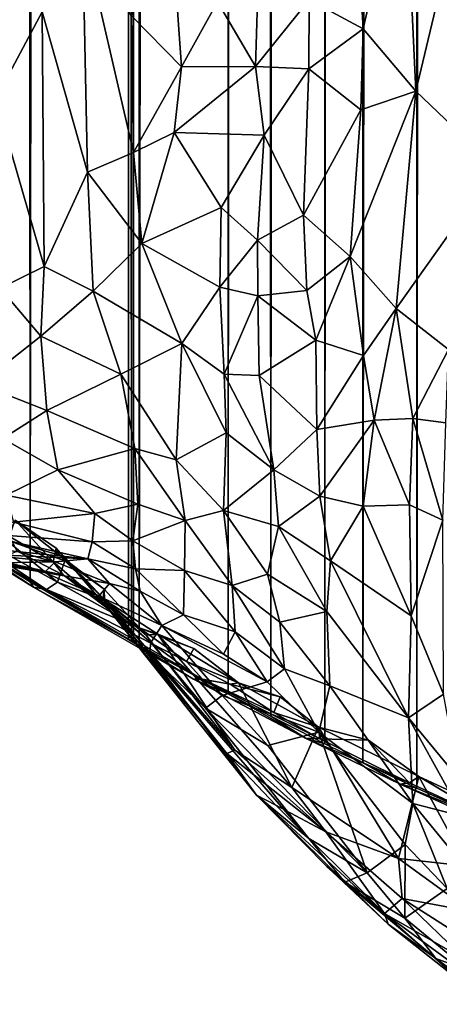
# Model space of a CAD drawing. Units: inches. Extents: x -3 to 3.5, y 0 to 15.
# Drawn here: x -0.6 to -0.5, y 0.1 to 0.3 of the extents above; entities that cross this region are included whole.
import ezdxf

# ---------------------------------------------------------------- set-up
doc = ezdxf.new("R2010")
doc.units = ezdxf.units.IN
doc.header["$MEASUREMENT"] = 0

msp = doc.modelspace()

# ---------------------------------------------------------------- linework, layer by layer
for points in [[(-0.49569, 0.13356, -0.2167), (-0.50657, 0.13846, -0.2167), (-0.4976, 11.71051, -0.2167)], [(-0.50657, 0.13846, -0.2167), (-0.50039, 11.70805, -0.2167), (-0.4976, 11.71051, -0.2167)], [(-0.50657, 0.13846, -0.2167), (-0.50702, 11.70204, -0.2167), (-0.50039, 11.70805, -0.2167)], [(-0.50657, 0.13846, -0.2167), (-0.51786, 0.14383, -0.2167), (-0.50702, 11.70204, -0.2167)], [(-0.51786, 0.14383, -0.2167), (-0.51686, 11.69445, -0.2167), (-0.50702, 11.70204, -0.2167)], [(-0.51786, 0.14383, -0.2167), (-0.52038, 11.69176, -0.2167), (-0.51686, 11.69445, -0.2167)], [(-0.51786, 0.14383, -0.2167), (-0.52581, 0.14772, -0.2167), (-0.52038, 11.69176, -0.2167)], [(-0.52581, 0.14772, -0.2167), (-0.52294, 11.69011, -0.2167), (-0.52038, 11.69176, -0.2167)], [(-0.52581, 0.14772, -0.2167), (-0.53021, 11.68518, -0.2167), (-0.52294, 11.69011, -0.2167)], [(-0.52581, 0.14772, -0.2167), (-0.53716, 0.15348, -0.2167), (-0.53021, 11.68518, -0.2167)], [(-0.53716, 0.15348, -0.2167), (-0.53308, 11.68364, -0.2167), (-0.53021, 11.68518, -0.2167)], [(-0.53716, 0.15348, -0.2167), (-0.53861, 11.68038, -0.2167), (-0.53308, 11.68364, -0.2167)], [(-0.53716, 0.15348, -0.2167), (-0.54606, 0.15816, -0.2167), (-0.53861, 11.68038, -0.2167)], [(-0.54606, 0.15816, -0.2167), (-0.54422, 11.67782, -0.2167), (-0.53861, 11.68038, -0.2167)], [(-0.54606, 0.15816, -0.2167), (-0.5647, 0.16835, -0.2167), (-0.54742, 11.67627, -0.2167)], [(-0.5647, 0.16835, -0.2167), (-0.55108, 11.67492, -0.2167), (-0.54742, 11.67627, -0.2167)], [(-0.54606, 0.15816, -0.2167), (-0.54742, 11.67627, -0.2167), (-0.54422, 11.67782, -0.2167)], [(-0.5647, 0.16835, -0.2167), (-0.55649, 11.67272, -0.2167), (-0.55108, 11.67492, -0.2167)], [(-0.5647, 0.16835, -0.2167), (-0.56194, 11.67116, -0.2167), (-0.55649, 11.67272, -0.2167)], [(-0.56589, 0.16898, -0.2167), (-0.56929, 11.6693, -0.2167), (-0.56512, 11.67017, -0.2167)], [(-0.5647, 0.16835, -0.2167), (-0.56589, 0.16898, -0.2167), (-0.56512, 11.67017, -0.2167)], [(-0.5647, 0.16835, -0.2167), (-0.56512, 11.67017, -0.2167), (-0.56194, 11.67116, -0.2167)], [(-0.56691, 0.16957, -0.2167), (-0.58751, 0.18156, -0.2167), (-0.56929, 11.6693, -0.2167)], [(-0.58751, 0.18156, -0.2167), (-0.57423, 11.66811, -0.2167), (-0.56929, 11.6693, -0.2167)], [(-0.58751, 0.18156, -0.2167), (-0.58319, 11.66713, -0.2167), (-0.57423, 11.66811, -0.2167)], [(-0.56589, 0.16898, -0.2167), (-0.5663, 0.16921, -0.2167), (-0.56929, 11.6693, -0.2167)], [(-0.5663, 0.16921, -0.2167), (-0.56691, 0.16957, -0.2167), (-0.56929, 11.6693, -0.2167)], [(-0.58751, 0.18156, -0.2167), (-0.60402, 0.19183, -0.2167), (-0.59127, 11.66666, -0.2167)], [(-0.58751, 0.18156, -0.2167), (-0.59127, 11.66666, -0.2167), (-0.58419, 11.66702, -0.2167)], [(-0.58751, 0.18156, -0.2167), (-0.5838, 11.66704, -0.2167), (-0.58319, 11.66713, -0.2167)], [(-0.58751, 0.18156, -0.2167), (-0.58419, 11.66702, -0.2167), (-0.5838, 11.66704, -0.2167)], [(-0.50914, 0.33499, 0.27486), (-0.51889, 0.31507, 0.26741), (-0.51785, 0.29718, 0.26531)], [(-0.50914, 0.33499, 0.27486), (-0.51785, 0.29718, 0.26531), (-0.5068, 0.28416, 0.27043)], [(-0.50046, 0.31074, 0.28202), (-0.50914, 0.33499, 0.27486), (-0.5068, 0.28416, 0.27043)], [(-0.55797, 0.31976, 0.2986), (-0.56632, 0.29999, 0.29256), (-0.55583, 0.28922, 0.2825)], [(-0.5483, 0.30285, 0.28351), (-0.55797, 0.31976, 0.2986), (-0.55583, 0.28922, 0.2825)], [(-0.58496, 0.30075, 0.2931), (-0.59806, 0.31802, 0.30168), (-0.5947, 0.28255, 0.27981)], [(-0.58496, 0.30075, 0.2931), (-0.57549, 0.26719, 0.27416), (-0.57652, 0.31752, 0.30374)], [(-0.57652, 0.31752, 0.30374), (-0.56589, 0.27136, 0.27597), (-0.56632, 0.29999, 0.29256)], [(-0.57652, 0.31752, 0.30374), (-0.57549, 0.26719, 0.27416), (-0.56589, 0.27136, 0.27597)], [(-0.52913, 0.30328, 0.2677), (-0.51785, 0.29718, 0.26531), (-0.51889, 0.31507, 0.26741)], [(-0.50046, 0.31074, 0.28202), (-0.5068, 0.28416, 0.27043), (-0.49001, 0.26809, 0.29065)], [(-0.5483, 0.30285, 0.28351), (-0.55583, 0.28922, 0.2825), (-0.54037, 0.28933, 0.26948)], [(-0.5483, 0.30285, 0.28351), (-0.54037, 0.28933, 0.26948), (-0.53991, 0.30297, 0.2753)], [(-0.54037, 0.28933, 0.26948), (-0.5292, 0.28885, 0.26284), (-0.52913, 0.30328, 0.2677)], [(-0.54037, 0.28933, 0.26948), (-0.52913, 0.30328, 0.2677), (-0.53991, 0.30297, 0.2753)], [(-0.52913, 0.30328, 0.2677), (-0.5292, 0.28885, 0.26284), (-0.51785, 0.29718, 0.26531)], [(-0.5947, 0.28255, 0.27981), (-0.58455, 0.24753, 0.2616), (-0.58496, 0.30075, 0.2931)], [(-0.57549, 0.26719, 0.27416), (-0.58496, 0.30075, 0.2931), (-0.58455, 0.24753, 0.2616)], [(-0.55583, 0.28922, 0.2825), (-0.56632, 0.29999, 0.29256), (-0.56589, 0.27136, 0.27597)], [(-0.5292, 0.28885, 0.26284), (-0.51831, 0.28025, 0.26204), (-0.51785, 0.29718, 0.26531)], [(-0.5068, 0.28416, 0.27043), (-0.51785, 0.29718, 0.26531), (-0.51831, 0.28025, 0.26204)], [(-0.55583, 0.28922, 0.2825), (-0.56589, 0.27136, 0.27597), (-0.55738, 0.2755, 0.27527)], [(-0.54037, 0.28933, 0.26948), (-0.55738, 0.2755, 0.27527), (-0.5385, 0.27495, 0.26062)], [(-0.54037, 0.28933, 0.26948), (-0.55583, 0.28922, 0.2825), (-0.55738, 0.2755, 0.27527)], [(-0.5292, 0.28885, 0.26284), (-0.54037, 0.28933, 0.26948), (-0.5385, 0.27495, 0.26062)], [(-0.5292, 0.28885, 0.26284), (-0.5385, 0.27495, 0.26062), (-0.53032, 0.25823, 0.25276)], [(-0.5292, 0.28885, 0.26284), (-0.53032, 0.25823, 0.25276), (-0.51831, 0.28025, 0.26204)], [(-0.5068, 0.28416, 0.27043), (-0.51831, 0.28025, 0.26204), (-0.52054, 0.24961, 0.25394)], [(-0.5068, 0.28416, 0.27043), (-0.52054, 0.24961, 0.25394), (-0.51095, 0.2387, 0.26136)], [(-0.5068, 0.28416, 0.27043), (-0.51095, 0.2387, 0.26136), (-0.49001, 0.26809, 0.29065)], [(-0.58455, 0.24753, 0.2616), (-0.5947, 0.28255, 0.27981), (-0.59374, 0.24294, 0.25731)], [(-0.53032, 0.25823, 0.25276), (-0.52054, 0.24961, 0.25394), (-0.51831, 0.28025, 0.26204)], [(-0.56589, 0.27136, 0.27597), (-0.56415, 0.25232, 0.26173), (-0.55738, 0.2755, 0.27527)], [(-0.55738, 0.2755, 0.27527), (-0.56415, 0.25232, 0.26173), (-0.54753, 0.25981, 0.25748)], [(-0.5385, 0.27495, 0.26062), (-0.55738, 0.2755, 0.27527), (-0.54753, 0.25981, 0.25748)], [(-0.5385, 0.27495, 0.26062), (-0.54753, 0.25981, 0.25748), (-0.53995, 0.25302, 0.25026)], [(-0.5385, 0.27495, 0.26062), (-0.53995, 0.25302, 0.25026), (-0.53032, 0.25823, 0.25276)], [(-0.57549, 0.26719, 0.27416), (-0.56415, 0.25232, 0.26173), (-0.56589, 0.27136, 0.27597)], [(-0.49001, 0.26809, 0.29065), (-0.51095, 0.2387, 0.26136), (-0.49998, 0.23015, 0.27471)], [(-0.57549, 0.26719, 0.27416), (-0.58455, 0.24753, 0.2616), (-0.57428, 0.24231, 0.25757)], [(-0.57549, 0.26719, 0.27416), (-0.57428, 0.24231, 0.25757), (-0.56415, 0.25232, 0.26173)], [(-0.54753, 0.25981, 0.25748), (-0.56415, 0.25232, 0.26173), (-0.54781, 0.24315, 0.24645)], [(-0.53995, 0.25302, 0.25026), (-0.54753, 0.25981, 0.25748), (-0.54781, 0.24315, 0.24645)], [(-0.53995, 0.25302, 0.25026), (-0.52959, 0.24245, 0.24684), (-0.53032, 0.25823, 0.25276)], [(-0.52054, 0.24961, 0.25394), (-0.53032, 0.25823, 0.25276), (-0.52959, 0.24245, 0.24684)], [(-0.56415, 0.25232, 0.26173), (-0.57428, 0.24231, 0.25757), (-0.55577, 0.23137, 0.24013)], [(-0.54781, 0.24315, 0.24645), (-0.56415, 0.25232, 0.26173), (-0.55577, 0.23137, 0.24013)], [(-0.53995, 0.25302, 0.25026), (-0.54781, 0.24315, 0.24645), (-0.53984, 0.24135, 0.24449)], [(-0.53995, 0.25302, 0.25026), (-0.53984, 0.24135, 0.24449), (-0.52959, 0.24245, 0.24684)], [(-0.52054, 0.24961, 0.25394), (-0.52959, 0.24245, 0.24684), (-0.52772, 0.23211, 0.24456)], [(-0.52054, 0.24961, 0.25394), (-0.52772, 0.23211, 0.24456), (-0.51775, 0.22892, 0.25213)], [(-0.51095, 0.2387, 0.26136), (-0.52054, 0.24961, 0.25394), (-0.51775, 0.22892, 0.25213)], [(-0.58522, 0.23293, 0.25073), (-0.58455, 0.24753, 0.2616), (-0.59374, 0.24294, 0.25731)], [(-0.57428, 0.24231, 0.25757), (-0.58455, 0.24753, 0.2616), (-0.58522, 0.23293, 0.25073)], [(-0.58522, 0.23293, 0.25073), (-0.59374, 0.24294, 0.25731), (-0.59799, 0.22292, 0.24188)], [(-0.55577, 0.23137, 0.24013), (-0.54689, 0.22497, 0.23424), (-0.54781, 0.24315, 0.24645)], [(-0.53984, 0.24135, 0.24449), (-0.54781, 0.24315, 0.24645), (-0.54689, 0.22497, 0.23424)], [(-0.58522, 0.23293, 0.25073), (-0.56853, 0.22499, 0.23883), (-0.57428, 0.24231, 0.25757)], [(-0.57428, 0.24231, 0.25757), (-0.56853, 0.22499, 0.23883), (-0.55577, 0.23137, 0.24013)], [(-0.53984, 0.24135, 0.24449), (-0.54689, 0.22497, 0.23424), (-0.53954, 0.22472, 0.23528)], [(-0.52772, 0.23211, 0.24456), (-0.52959, 0.24245, 0.24684), (-0.53984, 0.24135, 0.24449)], [(-0.52772, 0.23211, 0.24456), (-0.53984, 0.24135, 0.24449), (-0.53954, 0.22472, 0.23528)], [(-0.51095, 0.2387, 0.26136), (-0.51775, 0.22892, 0.25213), (-0.51551, 0.21539, 0.25155)], [(-0.51095, 0.2387, 0.26136), (-0.51551, 0.21539, 0.25155), (-0.50741, 0.21572, 0.26314)], [(-0.49998, 0.23015, 0.27471), (-0.51095, 0.2387, 0.26136), (-0.50741, 0.21572, 0.26314)], [(-0.59799, 0.22292, 0.24188), (-0.58402, 0.2174, 0.23723), (-0.58522, 0.23293, 0.25073)], [(-0.58522, 0.23293, 0.25073), (-0.58402, 0.2174, 0.23723), (-0.56853, 0.22499, 0.23883)], [(-0.56853, 0.22499, 0.23883), (-0.55697, 0.20707, 0.21654), (-0.55577, 0.23137, 0.24013)], [(-0.55577, 0.23137, 0.24013), (-0.55697, 0.20707, 0.21654), (-0.54648, 0.2127, 0.22499)], [(-0.55577, 0.23137, 0.24013), (-0.54648, 0.2127, 0.22499), (-0.54689, 0.22497, 0.23424)], [(-0.52752, 0.21342, 0.23638), (-0.52772, 0.23211, 0.24456), (-0.53954, 0.22472, 0.23528)], [(-0.51775, 0.22892, 0.25213), (-0.52772, 0.23211, 0.24456), (-0.52752, 0.21342, 0.23638)], [(-0.51775, 0.22892, 0.25213), (-0.52752, 0.21342, 0.23638), (-0.51551, 0.21539, 0.25155)], [(-0.49998, 0.23015, 0.27471), (-0.50741, 0.21572, 0.26314), (-0.50056, 0.21482, 0.27102)], [(-0.56853, 0.22499, 0.23883), (-0.58402, 0.2174, 0.23723), (-0.56556, 0.20946, 0.22013)], [(-0.56853, 0.22499, 0.23883), (-0.56556, 0.20946, 0.22013), (-0.55697, 0.20707, 0.21654)], [(-0.54689, 0.22497, 0.23424), (-0.5365, 0.20498, 0.22378), (-0.53954, 0.22472, 0.23528)], [(-0.54689, 0.22497, 0.23424), (-0.54648, 0.2127, 0.22499), (-0.5365, 0.20498, 0.22378)], [(-0.52752, 0.21342, 0.23638), (-0.53954, 0.22472, 0.23528), (-0.5365, 0.20498, 0.22378)], [(-0.58402, 0.2174, 0.23723), (-0.59799, 0.22292, 0.24188), (-0.59318, 0.21157, 0.23126)], [(-0.58402, 0.2174, 0.23723), (-0.59318, 0.21157, 0.23126), (-0.58167, 0.20497, 0.22006)], [(-0.58402, 0.2174, 0.23723), (-0.58167, 0.20497, 0.22006), (-0.56556, 0.20946, 0.22013)], [(-0.51551, 0.21539, 0.25155), (-0.52752, 0.21342, 0.23638), (-0.52687, 0.1995, 0.22987)], [(-0.51551, 0.21539, 0.25155), (-0.52687, 0.1995, 0.22987), (-0.5178, 0.19737, 0.24116)], [(-0.51551, 0.21539, 0.25155), (-0.5178, 0.19737, 0.24116), (-0.50816, 0.19765, 0.25607)], [(-0.50741, 0.21572, 0.26314), (-0.51551, 0.21539, 0.25155), (-0.50816, 0.19765, 0.25607)], [(-0.50114, 0.1945, 0.26229), (-0.50741, 0.21572, 0.26314), (-0.50816, 0.19765, 0.25607)], [(-0.50114, 0.1945, 0.26229), (-0.50056, 0.21482, 0.27102), (-0.50741, 0.21572, 0.26314)], [(-0.55697, 0.20707, 0.21654), (-0.54705, 0.19652, 0.20772), (-0.54648, 0.2127, 0.22499)], [(-0.5365, 0.20498, 0.22378), (-0.54648, 0.2127, 0.22499), (-0.54705, 0.19652, 0.20772)], [(-0.52752, 0.21342, 0.23638), (-0.5365, 0.20498, 0.22378), (-0.52687, 0.1995, 0.22987)], [(-0.58167, 0.20497, 0.22006), (-0.59318, 0.21157, 0.23126), (-0.59249, 0.19968, 0.2139)], [(-0.58167, 0.20497, 0.22006), (-0.56497, 0.19784, 0.20398), (-0.56556, 0.20946, 0.22013)], [(-0.56556, 0.20946, 0.22013), (-0.55506, 0.1944, 0.20002), (-0.55697, 0.20707, 0.21654)], [(-0.56556, 0.20946, 0.22013), (-0.56497, 0.19784, 0.20398), (-0.55506, 0.1944, 0.20002)], [(-0.55697, 0.20707, 0.21654), (-0.55506, 0.1944, 0.20002), (-0.54705, 0.19652, 0.20772)], [(-0.58167, 0.20497, 0.22006), (-0.59249, 0.19968, 0.2139), (-0.57393, 0.19587, 0.20138)], [(-0.58167, 0.20497, 0.22006), (-0.57393, 0.19587, 0.20138), (-0.56497, 0.19784, 0.20398)], [(-0.5365, 0.20498, 0.22378), (-0.54705, 0.19652, 0.20772), (-0.53554, 0.19317, 0.21381)], [(-0.5365, 0.20498, 0.22378), (-0.53554, 0.19317, 0.21381), (-0.52687, 0.1995, 0.22987)], [(-0.57393, 0.19587, 0.20138), (-0.59249, 0.19968, 0.2139), (-0.59098, 0.19404, 0.20019)], [(-0.56602, 0.19016, 0.1878), (-0.56497, 0.19784, 0.20398), (-0.57393, 0.19587, 0.20138)], [(-0.56602, 0.19016, 0.1878), (-0.55506, 0.1944, 0.20002), (-0.56497, 0.19784, 0.20398)], [(-0.52687, 0.1995, 0.22987), (-0.53554, 0.19317, 0.21381), (-0.52463, 0.18598, 0.22287)], [(-0.5178, 0.19737, 0.24116), (-0.52687, 0.1995, 0.22987), (-0.52463, 0.18598, 0.22287)], [(-0.50816, 0.19765, 0.25607), (-0.5178, 0.19737, 0.24116), (-0.50777, 0.17448, 0.24401)], [(-0.50114, 0.1945, 0.26229), (-0.50816, 0.19765, 0.25607), (-0.50777, 0.17448, 0.24401)], [(-0.58404, 0.17997, -0.02396), (-0.609, 0.1965, -0.00904), (-0.61201, 0.19631, -0.04044)], [(-0.58681, 0.18046, -0.06583), (-0.58404, 0.17997, -0.02396), (-0.61201, 0.19631, -0.04044)], [(-0.58681, 0.18046, -0.06583), (-0.61201, 0.19631, -0.04044), (-0.60978, 0.19465, -0.08977)], [(-0.58404, 0.17997, -0.02396), (-0.58174, 0.18151, -0.00275), (-0.609, 0.1965, -0.00904)], [(-0.58174, 0.18151, -0.00275), (-0.59261, 0.19043, 0.01001), (-0.609, 0.1965, -0.00904)], [(-0.5745, 0.18997, 0.18587), (-0.57393, 0.19587, 0.20138), (-0.59098, 0.19404, 0.20019)], [(-0.56602, 0.19016, 0.1878), (-0.57393, 0.19587, 0.20138), (-0.5745, 0.18997, 0.18587)], [(-0.55506, 0.1944, 0.20002), (-0.54525, 0.18085, 0.18691), (-0.54705, 0.19652, 0.20772)], [(-0.54705, 0.19652, 0.20772), (-0.53782, 0.18318, 0.2001), (-0.53554, 0.19317, 0.21381)], [(-0.54525, 0.18085, 0.18691), (-0.53782, 0.18318, 0.2001), (-0.54705, 0.19652, 0.20772)], [(-0.5178, 0.19737, 0.24116), (-0.52463, 0.18598, 0.22287), (-0.50777, 0.17448, 0.24401)], [(-0.58681, 0.18046, -0.06583), (-0.60978, 0.19465, -0.08977), (-0.60475, 0.19226, -0.20954)], [(-0.5745, 0.18997, 0.18587), (-0.59098, 0.19404, 0.20019), (-0.5995, 0.19181, 0.18946)], [(-0.5906, 0.19451, 0.02533), (-0.59261, 0.19043, 0.01001), (-0.58132, 0.18713, 0.01585)], [(-0.5827, 0.18576, 0.03436), (-0.59181, 0.19109, 0.03428), (-0.5906, 0.19451, 0.02533)], [(-0.5827, 0.18576, 0.03436), (-0.5906, 0.19451, 0.02533), (-0.58205, 0.18859, 0.02554)], [(-0.5906, 0.19451, 0.02533), (-0.58132, 0.18713, 0.01585), (-0.58205, 0.18859, 0.02554)], [(-0.56602, 0.19016, 0.1878), (-0.55519, 0.18394, 0.1813), (-0.55506, 0.1944, 0.20002)], [(-0.55506, 0.1944, 0.20002), (-0.55519, 0.18394, 0.1813), (-0.54525, 0.18085, 0.18691)], [(-0.50099, 0.15809, 0.23929), (-0.50114, 0.1945, 0.26229), (-0.50777, 0.17448, 0.24401)], [(-0.5995, 0.19181, 0.18946), (-0.61616, 0.19058, 0.16022), (-0.57545, 0.18639, 0.16873)], [(-0.58751, 0.18156, -0.2167), (-0.58681, 0.18046, -0.06583), (-0.60475, 0.19226, -0.20954), (-0.60402, 0.19183, -0.2167)], [(-0.5995, 0.19181, 0.18946), (-0.57545, 0.18639, 0.16873), (-0.5745, 0.18997, 0.18587)], [(-0.52541, 0.1754, 0.21112), (-0.53554, 0.19317, 0.21381), (-0.53782, 0.18318, 0.2001)], [(-0.52463, 0.18598, 0.22287), (-0.53554, 0.19317, 0.21381), (-0.52541, 0.1754, 0.21112)], [(-0.59887, 0.18745, 0.14214), (-0.57545, 0.18639, 0.16873), (-0.61616, 0.19058, 0.16022)], [(-0.58174, 0.18151, -0.00275), (-0.58025, 0.18596, 0.00634), (-0.59261, 0.19043, 0.01001)], [(-0.58025, 0.18596, 0.00634), (-0.58132, 0.18713, 0.01585), (-0.59261, 0.19043, 0.01001)], [(-0.5827, 0.18576, 0.03436), (-0.5902, 0.18798, 0.04972), (-0.59181, 0.19109, 0.03428)], [(-0.56544, 0.1843, 0.17029), (-0.5745, 0.18997, 0.18587), (-0.57545, 0.18639, 0.16873)], [(-0.56544, 0.1843, 0.17029), (-0.56602, 0.19016, 0.1878), (-0.5745, 0.18997, 0.18587)], [(-0.56544, 0.1843, 0.17029), (-0.55519, 0.18394, 0.1813), (-0.56602, 0.19016, 0.1878)], [(-0.58223, 0.1858, 0.14857), (-0.57545, 0.18639, 0.16873), (-0.59887, 0.18745, 0.14214)], [(-0.58223, 0.1858, 0.14857), (-0.59887, 0.18745, 0.14214), (-0.59424, 0.18559, 0.11604)], [(-0.58053, 0.18297, 0.05931), (-0.59486, 0.18609, 0.07406), (-0.5902, 0.18798, 0.04972)], [(-0.5827, 0.18576, 0.03436), (-0.58053, 0.18297, 0.05931), (-0.5902, 0.18798, 0.04972)], [(-0.57117, 0.17594, 0.0361), (-0.5827, 0.18576, 0.03436), (-0.58205, 0.18859, 0.02554)], [(-0.57223, 0.17817, 0.02498), (-0.58205, 0.18859, 0.02554), (-0.58132, 0.18713, 0.01585)], [(-0.57117, 0.17594, 0.0361), (-0.58205, 0.18859, 0.02554), (-0.57223, 0.17817, 0.02498)], [(-0.58053, 0.18297, 0.05931), (-0.58451, 0.18355, 0.08096), (-0.59486, 0.18609, 0.07406)], [(-0.58451, 0.18355, 0.08096), (-0.59342, 0.18506, 0.09089), (-0.59486, 0.18609, 0.07406)], [(-0.58451, 0.18355, 0.08096), (-0.58223, 0.1858, 0.14857), (-0.59424, 0.18559, 0.11604)], [(-0.58451, 0.18355, 0.08096), (-0.59424, 0.18559, 0.11604), (-0.59342, 0.18506, 0.09089)], [(-0.57091, 0.18124, 0.13448), (-0.58223, 0.1858, 0.14857), (-0.58451, 0.18355, 0.08096)], [(-0.57117, 0.17594, 0.0361), (-0.58053, 0.18297, 0.05931), (-0.5827, 0.18576, 0.03436)], [(-0.57091, 0.18124, 0.13448), (-0.57545, 0.18639, 0.16873), (-0.58223, 0.1858, 0.14857)], [(-0.5719, 0.17784, 0.00678), (-0.58025, 0.18596, 0.00634), (-0.58174, 0.18151, -0.00275)], [(-0.57223, 0.17817, 0.02498), (-0.58132, 0.18713, 0.01585), (-0.57198, 0.18008, 0.0161)], [(-0.57198, 0.18008, 0.0161), (-0.58132, 0.18713, 0.01585), (-0.58025, 0.18596, 0.00634)], [(-0.57198, 0.18008, 0.0161), (-0.58025, 0.18596, 0.00634), (-0.5719, 0.17784, 0.00678)], [(-0.5645, 0.17961, 0.14641), (-0.57545, 0.18639, 0.16873), (-0.57091, 0.18124, 0.13448)], [(-0.57545, 0.18639, 0.16873), (-0.5645, 0.17961, 0.14641), (-0.56544, 0.1843, 0.17029)], [(-0.50832, 0.15317, 0.22451), (-0.52463, 0.18598, 0.22287), (-0.52541, 0.1754, 0.21112)], [(-0.50777, 0.17448, 0.24401), (-0.52463, 0.18598, 0.22287), (-0.50832, 0.15317, 0.22451)], [(-0.57091, 0.18124, 0.13448), (-0.58451, 0.18355, 0.08096), (-0.57308, 0.17858, 0.08176)], [(-0.57308, 0.17858, 0.08176), (-0.58451, 0.18355, 0.08096), (-0.58053, 0.18297, 0.05931)], [(-0.56544, 0.1843, 0.17029), (-0.55538, 0.17471, 0.15105), (-0.55519, 0.18394, 0.1813)], [(-0.56544, 0.1843, 0.17029), (-0.5645, 0.17961, 0.14641), (-0.55538, 0.17471, 0.15105)], [(-0.54461, 0.17114, 0.16712), (-0.55519, 0.18394, 0.1813), (-0.55538, 0.17471, 0.15105)], [(-0.55519, 0.18394, 0.1813), (-0.54461, 0.17114, 0.16712), (-0.54525, 0.18085, 0.18691)], [(-0.54525, 0.18085, 0.18691), (-0.53523, 0.17312, 0.19011), (-0.53782, 0.18318, 0.2001)], [(-0.52541, 0.1754, 0.21112), (-0.53782, 0.18318, 0.2001), (-0.53523, 0.17312, 0.19011)], [(-0.56612, 0.16909, -0.21095), (-0.58681, 0.18046, -0.06583), (-0.58751, 0.18156, -0.2167), (-0.56691, 0.16957, -0.2167)], [(-0.58174, 0.18151, -0.00275), (-0.58404, 0.17997, -0.02396), (-0.56468, 0.17199, -0.00111)], [(-0.5719, 0.17784, 0.00678), (-0.58174, 0.18151, -0.00275), (-0.56468, 0.17199, -0.00111)], [(-0.57229, 0.17738, 0.06242), (-0.58053, 0.18297, 0.05931), (-0.57117, 0.17594, 0.0361)], [(-0.57308, 0.17858, 0.08176), (-0.58053, 0.18297, 0.05931), (-0.57229, 0.17738, 0.06242)], [(-0.55992, 0.17248, 0.11829), (-0.57091, 0.18124, 0.13448), (-0.57308, 0.17858, 0.08176)], [(-0.5645, 0.17961, 0.14641), (-0.57091, 0.18124, 0.13448), (-0.55992, 0.17248, 0.11829)], [(-0.56612, 0.16909, -0.21095), (-0.55332, 0.16123, -0.06355), (-0.58681, 0.18046, -0.06583)], [(-0.55332, 0.16123, -0.06355), (-0.58404, 0.17997, -0.02396), (-0.58681, 0.18046, -0.06583)], [(-0.56468, 0.17199, -0.00111), (-0.58404, 0.17997, -0.02396), (-0.55479, 0.16492, -0.01224)], [(-0.55145, 0.16127, -0.03072), (-0.58404, 0.17997, -0.02396), (-0.55332, 0.16123, -0.06355)], [(-0.55479, 0.16492, -0.01224), (-0.58404, 0.17997, -0.02396), (-0.55145, 0.16127, -0.03072)], [(-0.57223, 0.17817, 0.02498), (-0.57198, 0.18008, 0.0161), (-0.56321, 0.17043, 0.01631)], [(-0.56321, 0.17043, 0.01631), (-0.57198, 0.18008, 0.0161), (-0.5719, 0.17784, 0.00678)], [(-0.55538, 0.17471, 0.15105), (-0.5645, 0.17961, 0.14641), (-0.55992, 0.17248, 0.11829)], [(-0.54525, 0.18085, 0.18691), (-0.54461, 0.17114, 0.16712), (-0.53425, 0.16343, 0.17471)], [(-0.53523, 0.17312, 0.19011), (-0.54525, 0.18085, 0.18691), (-0.53425, 0.16343, 0.17471)], [(-0.55992, 0.17248, 0.11829), (-0.57308, 0.17858, 0.08176), (-0.56224, 0.16889, 0.08035)], [(-0.56224, 0.16889, 0.08035), (-0.57308, 0.17858, 0.08176), (-0.57229, 0.17738, 0.06242)], [(-0.56252, 0.16649, 0.05743), (-0.57229, 0.17738, 0.06242), (-0.57117, 0.17594, 0.0361)], [(-0.56224, 0.16889, 0.08035), (-0.57229, 0.17738, 0.06242), (-0.56252, 0.16649, 0.05743)], [(-0.54469, 0.14641, 0.02765), (-0.57223, 0.17817, 0.02498), (-0.56321, 0.17043, 0.01631)], [(-0.54634, 0.14567, 0.0383), (-0.57117, 0.17594, 0.0361), (-0.57223, 0.17817, 0.02498)], [(-0.54634, 0.14567, 0.0383), (-0.57223, 0.17817, 0.02498), (-0.54469, 0.14641, 0.02765)], [(-0.56321, 0.17043, 0.01631), (-0.5719, 0.17784, 0.00678), (-0.56077, 0.17068, 0.00745)], [(-0.56077, 0.17068, 0.00745), (-0.5719, 0.17784, 0.00678), (-0.56468, 0.17199, -0.00111)], [(-0.54012, 0.13699, 0.05492), (-0.56252, 0.16649, 0.05743), (-0.57117, 0.17594, 0.0361)], [(-0.54012, 0.13699, 0.05492), (-0.57117, 0.17594, 0.0361), (-0.54634, 0.14567, 0.0383)], [(-0.52541, 0.1754, 0.21112), (-0.53523, 0.17312, 0.19011), (-0.52482, 0.15986, 0.19259)], [(-0.52541, 0.1754, 0.21112), (-0.52482, 0.15986, 0.19259), (-0.50832, 0.15317, 0.22451)], [(-0.55992, 0.17248, 0.11829), (-0.54703, 0.16647, 0.14396), (-0.55538, 0.17471, 0.15105)], [(-0.55538, 0.17471, 0.15105), (-0.54703, 0.16647, 0.14396), (-0.54461, 0.17114, 0.16712)], [(-0.52482, 0.15986, 0.19259), (-0.53523, 0.17312, 0.19011), (-0.53425, 0.16343, 0.17471)], [(-0.50099, 0.15809, 0.23929), (-0.50777, 0.17448, 0.24401), (-0.50832, 0.15317, 0.22451)], [(-0.55479, 0.16492, -0.01224), (-0.55324, 0.16766, -0.0023), (-0.56468, 0.17199, -0.00111)], [(-0.55324, 0.16766, -0.0023), (-0.56077, 0.17068, 0.00745), (-0.56468, 0.17199, -0.00111)], [(-0.54731, 0.15785, 0.1105), (-0.55992, 0.17248, 0.11829), (-0.56224, 0.16889, 0.08035)], [(-0.53788, 0.16071, 0.15654), (-0.55992, 0.17248, 0.11829), (-0.54731, 0.15785, 0.1105)], [(-0.55992, 0.17248, 0.11829), (-0.53788, 0.16071, 0.15654), (-0.54703, 0.16647, 0.14396)], [(-0.53788, 0.16071, 0.15654), (-0.54461, 0.17114, 0.16712), (-0.54703, 0.16647, 0.14396)], [(-0.53425, 0.16343, 0.17471), (-0.54461, 0.17114, 0.16712), (-0.53788, 0.16071, 0.15654)], [(-0.5663, 0.16921, -0.2167), (-0.56612, 0.16909, -0.21095), (-0.56691, 0.16957, -0.2167)], [(-0.56612, 0.16909, -0.21095), (-0.5663, 0.16921, -0.2167), (-0.56589, 0.16898, -0.2167)], [(-0.54606, 0.15816, -0.2167), (-0.55332, 0.16123, -0.06355), (-0.56612, 0.16909, -0.21095), (-0.5647, 0.16835, -0.2167)], [(-0.5647, 0.16835, -0.2167), (-0.56612, 0.16909, -0.21095), (-0.56589, 0.16898, -0.2167)], [(-0.54469, 0.14641, 0.02765), (-0.56321, 0.17043, 0.01631), (-0.56077, 0.17068, 0.00745)], [(-0.5508, 0.15519, 0.0809), (-0.56224, 0.16889, 0.08035), (-0.56252, 0.16649, 0.05743)], [(-0.54731, 0.15785, 0.1105), (-0.56224, 0.16889, 0.08035), (-0.5508, 0.15519, 0.0809)], [(-0.54391, 0.16045, -0.00208), (-0.53276, 0.13857, 0.01765), (-0.56077, 0.17068, 0.00745)], [(-0.54469, 0.14641, 0.02765), (-0.56077, 0.17068, 0.00745), (-0.53276, 0.13857, 0.01765)], [(-0.54391, 0.16045, -0.00208), (-0.56077, 0.17068, 0.00745), (-0.55324, 0.16766, -0.0023)], [(-0.54391, 0.16045, -0.00208), (-0.55324, 0.16766, -0.0023), (-0.55479, 0.16492, -0.01224)], [(-0.56252, 0.16649, 0.05743), (-0.54012, 0.13699, 0.05492), (-0.5292, 0.12796, 0.09111)], [(-0.5292, 0.12796, 0.09111), (-0.5508, 0.15519, 0.0809), (-0.56252, 0.16649, 0.05743)], [(-0.54391, 0.16045, -0.00208), (-0.55479, 0.16492, -0.01224), (-0.54566, 0.16019, -0.01181)], [(-0.54566, 0.16019, -0.01181), (-0.55479, 0.16492, -0.01224), (-0.55145, 0.16127, -0.03072)], [(-0.52706, 0.15016, 0.16684), (-0.53425, 0.16343, 0.17471), (-0.53788, 0.16071, 0.15654)], [(-0.52482, 0.15986, 0.19259), (-0.53425, 0.16343, 0.17471), (-0.52706, 0.15016, 0.16684)], [(-0.55145, 0.16127, -0.03072), (-0.55332, 0.16123, -0.06355), (-0.52989, 0.14892, -0.06247)], [(-0.52989, 0.14892, -0.06247), (-0.55332, 0.16123, -0.06355), (-0.54606, 0.15816, -0.2167), (-0.53716, 0.15348, -0.2167)], [(-0.52989, 0.14892, -0.06247), (-0.52688, 0.14876, -0.03014), (-0.55145, 0.16127, -0.03072)], [(-0.54566, 0.16019, -0.01181), (-0.55145, 0.16127, -0.03072), (-0.53653, 0.15429, -0.02119)], [(-0.53653, 0.15429, -0.02119), (-0.55145, 0.16127, -0.03072), (-0.52688, 0.14876, -0.03014)], [(-0.52706, 0.15016, 0.16684), (-0.53788, 0.16071, 0.15654), (-0.54731, 0.15785, 0.1105)], [(-0.53516, 0.15756, -0.01137), (-0.54391, 0.16045, -0.00208), (-0.54566, 0.16019, -0.01181)], [(-0.53653, 0.15429, -0.02119), (-0.53516, 0.15756, -0.01137), (-0.54566, 0.16019, -0.01181)], [(-0.52713, 0.15122, -0.01053), (-0.53276, 0.13857, 0.01765), (-0.54391, 0.16045, -0.00208)], [(-0.53516, 0.15756, -0.01137), (-0.52713, 0.15122, -0.01053), (-0.54391, 0.16045, -0.00208)], [(-0.52482, 0.15986, 0.19259), (-0.52706, 0.15016, 0.16684), (-0.50744, 0.13523, 0.19912)], [(-0.50744, 0.13523, 0.19912), (-0.50832, 0.15317, 0.22451), (-0.52482, 0.15986, 0.19259)], [(-0.53779, 0.14738, 0.1168), (-0.54731, 0.15785, 0.1105), (-0.5508, 0.15519, 0.0809)], [(-0.52706, 0.15016, 0.16684), (-0.54731, 0.15785, 0.1105), (-0.53779, 0.14738, 0.1168)], [(-0.52713, 0.15122, -0.01053), (-0.53516, 0.15756, -0.01137), (-0.53653, 0.15429, -0.02119)], [(-0.50099, 0.15809, 0.23929), (-0.50832, 0.15317, 0.22451), (-0.49771, 0.14036, 0.22762)], [(-0.51697, 0.12073, 0.13079), (-0.53779, 0.14738, 0.1168), (-0.5508, 0.15519, 0.0809)], [(-0.51697, 0.12073, 0.13079), (-0.5508, 0.15519, 0.0809), (-0.5292, 0.12796, 0.09111)], [(-0.52989, 0.14892, -0.06247), (-0.53716, 0.15348, -0.2167), (-0.52581, 0.14772, -0.2167)], [(-0.53653, 0.15429, -0.02119), (-0.52688, 0.14876, -0.03014), (-0.52713, 0.15122, -0.01053)], [(-0.50832, 0.15317, 0.22451), (-0.50744, 0.13523, 0.19912), (-0.49692, 0.13255, 0.21821)], [(-0.49771, 0.14036, 0.22762), (-0.50832, 0.15317, 0.22451), (-0.49692, 0.13255, 0.21821)], [(-0.51043, 0.12374, 0.01121), (-0.53276, 0.13857, 0.01765), (-0.52713, 0.15122, -0.01053)], [(-0.51043, 0.12374, 0.01121), (-0.52713, 0.15122, -0.01053), (-0.50617, 0.14087, -0.0187)], [(-0.52688, 0.14876, -0.03014), (-0.51667, 0.14848, -0.02014), (-0.52713, 0.15122, -0.01053)], [(-0.51667, 0.14848, -0.02014), (-0.50617, 0.14087, -0.0187), (-0.52713, 0.15122, -0.01053)], [(-0.51697, 0.12073, 0.13079), (-0.52706, 0.15016, 0.16684), (-0.53779, 0.14738, 0.1168)], [(-0.52688, 0.14876, -0.03014), (-0.52989, 0.14892, -0.06247), (-0.5081, 0.13955, -0.03128)], [(-0.51006, 0.13929, -0.07481), (-0.52989, 0.14892, -0.06247), (-0.52581, 0.14772, -0.2167), (-0.51786, 0.14383, -0.2167)], [(-0.51006, 0.13929, -0.07481), (-0.5081, 0.13955, -0.03128), (-0.52989, 0.14892, -0.06247)], [(-0.52706, 0.15016, 0.16684), (-0.51697, 0.12073, 0.13079), (-0.50906, 0.12669, 0.17491)], [(-0.50906, 0.12669, 0.17491), (-0.50744, 0.13523, 0.19912), (-0.52706, 0.15016, 0.16684)], [(-0.51667, 0.14848, -0.02014), (-0.52688, 0.14876, -0.03014), (-0.5081, 0.13955, -0.03128)], [(-0.51667, 0.14848, -0.02014), (-0.5081, 0.13955, -0.03128), (-0.50617, 0.14087, -0.0187)], [(-0.52565, 0.12932, 0.02544), (-0.54634, 0.14567, 0.0383), (-0.54469, 0.14641, 0.02765)], [(-0.52565, 0.12932, 0.02544), (-0.54469, 0.14641, 0.02765), (-0.53276, 0.13857, 0.01765)], [(-0.54012, 0.13699, 0.05492), (-0.54634, 0.14567, 0.0383), (-0.53609, 0.13493, 0.03799)], [(-0.52565, 0.12932, 0.02544), (-0.53609, 0.13493, 0.03799), (-0.54634, 0.14567, 0.0383)], [(-0.50657, 0.13846, -0.2167), (-0.51006, 0.13929, -0.07481), (-0.51786, 0.14383, -0.2167)], [(-0.49598, 0.12218, -0.0014), (-0.51043, 0.12374, 0.01121), (-0.50617, 0.14087, -0.0187)], [(-0.4891, 0.13074, -0.03835), (-0.50617, 0.14087, -0.0187), (-0.5081, 0.13955, -0.03128)], [(-0.47113, 0.12465, -0.02077), (-0.49598, 0.12218, -0.0014), (-0.50617, 0.14087, -0.0187)], [(-0.47113, 0.12465, -0.02077), (-0.50617, 0.14087, -0.0187), (-0.4891, 0.13074, -0.03835)], [(-0.52565, 0.12932, 0.02544), (-0.53276, 0.13857, 0.01765), (-0.51043, 0.12374, 0.01121)], [(-0.4891, 0.13074, -0.03835), (-0.5081, 0.13955, -0.03128), (-0.51006, 0.13929, -0.07481)], [(-0.48505, 0.12808, -0.0865), (-0.51006, 0.13929, -0.07481), (-0.50657, 0.13846, -0.2167), (-0.49569, 0.13356, -0.2167)], [(-0.48505, 0.12808, -0.0865), (-0.4891, 0.13074, -0.03835), (-0.51006, 0.13929, -0.07481)], [(-0.51339, 0.11223, 0.04972), (-0.54012, 0.13699, 0.05492), (-0.53609, 0.13493, 0.03799)], [(-0.51339, 0.11223, 0.04972), (-0.52544, 0.12208, 0.05753), (-0.54012, 0.13699, 0.05492)], [(-0.5292, 0.12796, 0.09111), (-0.54012, 0.13699, 0.05492), (-0.52163, 0.11881, 0.08591)], [(-0.52163, 0.11881, 0.08591), (-0.54012, 0.13699, 0.05492), (-0.52544, 0.12208, 0.05753)], [(-0.53609, 0.13493, 0.03799), (-0.52565, 0.12932, 0.02544), (-0.51339, 0.11223, 0.04972)], [(-0.50025, 0.11748, 0.18017), (-0.50744, 0.13523, 0.19912), (-0.50906, 0.12669, 0.17491)], [(-0.49692, 0.13255, 0.21821), (-0.50744, 0.13523, 0.19912), (-0.49562, 0.1209, 0.20098)], [(-0.49562, 0.1209, 0.20098), (-0.50744, 0.13523, 0.19912), (-0.50025, 0.11748, 0.18017)], [(-0.51697, 0.12073, 0.13079), (-0.5292, 0.12796, 0.09111), (-0.52163, 0.11881, 0.08591)], [(-0.51339, 0.11223, 0.04972), (-0.52565, 0.12932, 0.02544), (-0.50964, 0.11536, 0.02884)], [(-0.51043, 0.12374, 0.01121), (-0.50964, 0.11536, 0.02884), (-0.52565, 0.12932, 0.02544)], [(-0.50906, 0.12669, 0.17491), (-0.51697, 0.12073, 0.13079), (-0.50911, 0.11127, 0.13173)], [(-0.50025, 0.11748, 0.18017), (-0.50906, 0.12669, 0.17491), (-0.50911, 0.11127, 0.13173)], [(-0.49515, 0.11264, 0.01323), (-0.50964, 0.11536, 0.02884), (-0.51043, 0.12374, 0.01121)], [(-0.49598, 0.12218, -0.0014), (-0.49515, 0.11264, 0.01323), (-0.51043, 0.12374, 0.01121)], [(-0.51339, 0.11223, 0.04972), (-0.5126, 0.11001, 0.0794), (-0.52544, 0.12208, 0.05753)], [(-0.5126, 0.11001, 0.0794), (-0.52163, 0.11881, 0.08591), (-0.52544, 0.12208, 0.05753)], [(-0.51697, 0.12073, 0.13079), (-0.52163, 0.11881, 0.08591), (-0.50911, 0.11127, 0.13173)], [(-0.52163, 0.11881, 0.08591), (-0.50263, 0.10285, 0.11398), (-0.50911, 0.11127, 0.13173)], [(-0.5126, 0.11001, 0.0794), (-0.50263, 0.10285, 0.11398), (-0.52163, 0.11881, 0.08591)], [(-0.50025, 0.11748, 0.18017), (-0.50911, 0.11127, 0.13173), (-0.49576, 0.10035, 0.14077)], [(-0.49621, 0.1024, 0.04334), (-0.51339, 0.11223, 0.04972), (-0.50964, 0.11536, 0.02884)], [(-0.49515, 0.11264, 0.01323), (-0.48793, 0.10153, 0.0301), (-0.50964, 0.11536, 0.02884)], [(-0.49621, 0.1024, 0.04334), (-0.50964, 0.11536, 0.02884), (-0.48793, 0.10153, 0.0301)], [(-0.49696, 0.09769, 0.08162), (-0.5126, 0.11001, 0.0794), (-0.51339, 0.11223, 0.04972)], [(-0.49621, 0.1024, 0.04334), (-0.49146, 0.09622, 0.06248), (-0.51339, 0.11223, 0.04972)], [(-0.49146, 0.09622, 0.06248), (-0.49696, 0.09769, 0.08162), (-0.51339, 0.11223, 0.04972)], [(-0.49576, 0.10035, 0.14077), (-0.50911, 0.11127, 0.13173), (-0.50263, 0.10285, 0.11398)], [(-0.49696, 0.09769, 0.08162), (-0.50263, 0.10285, 0.11398), (-0.5126, 0.11001, 0.0794)], [(-0.48949, 0.09327, 0.11835), (-0.50263, 0.10285, 0.11398), (-0.49696, 0.09769, 0.08162)], [(-0.48949, 0.09327, 0.11835), (-0.49576, 0.10035, 0.14077), (-0.50263, 0.10285, 0.11398)]]:
    msp.add_3dface(points)

doc.saveas('drawing.dxf')
